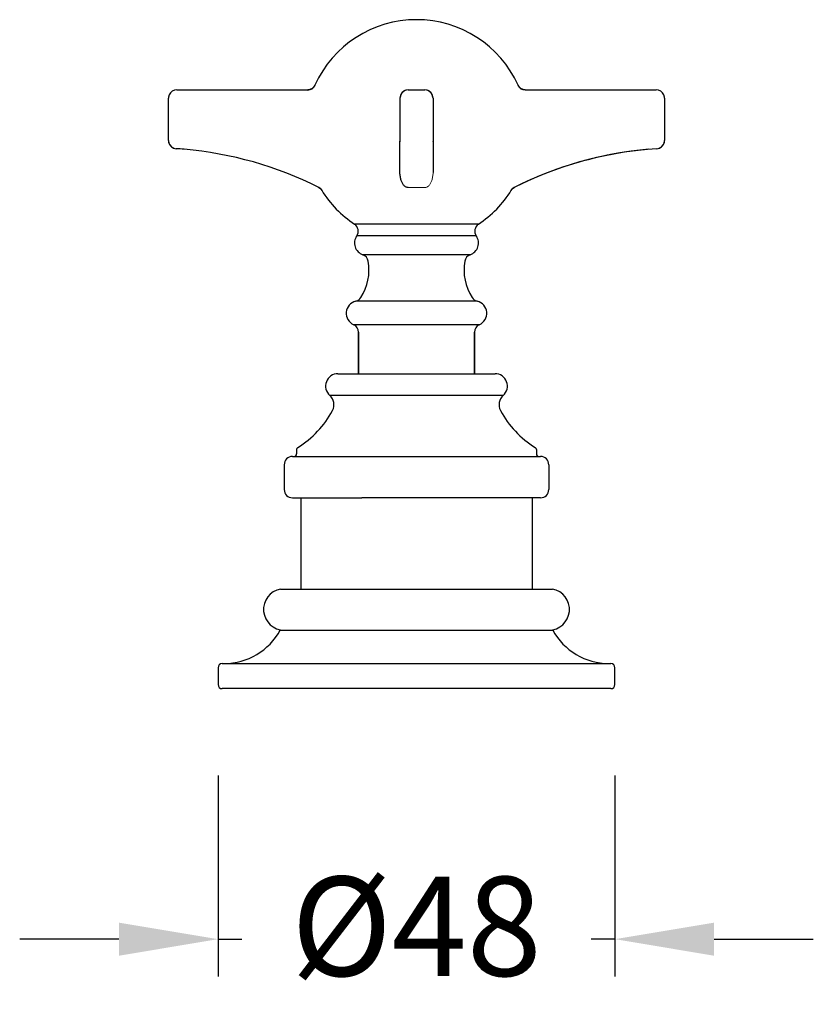
# Model space of a CAD drawing. Units: millimetres. Extents: x -10401 to -8700, y 13468 to 13848.
# Drawn here: x -10401 to -10305, y 13622 to 13741 of the extents above; entities that cross this region are included whole.
import ezdxf

# ---------------------------------------------------------------- set-up
doc = ezdxf.new("R2010")
doc.units = ezdxf.units.MM
for name, color, linetype in [('1099003-112_DXF_CONTINUOUS_LINE', 7, 'Continuous'), ('1099006-152_DXF_CONTINUOUS_LINE', 7, 'Continuous'), ('1099060-162_DXF_CONTINUOUS_LINE', 7, 'Continuous')]:
    doc.layers.add(name, color=color, linetype=linetype)
doc.layers.add('标注层', color=7, linetype='Continuous', lineweight=15)
doc.layers.add('粗实线', color=7, linetype='Continuous', lineweight=20)
doc.styles.get("Standard").update_dxf_attribs({"font": 'ARIAL.TTF'})
doc.dimstyles.new('面盆龙头', dxfattribs={"dimscale": 3, "dimtxt": 4, "dimasz": 4, "dimexe": 1.5, "dimexo": 4, "dimgap": 2, "dimtad": 0, "dimdec": 0, "dimdsep": 46, "dimtxsty": 'Standard', "dimcen": 2.5, "dimadec": 0, "dimazin": 0, "dimtfac": 1, "dimtdec": 0, "dimtmove": 0, "dimatfit": 3, "dimfxl": 0, "dimarcsym": 0})

# ---------------------------------------------------------------- blocks, each defined once
blk = doc.blocks.new('*D109')
at = {"layer": 'Defpoints', "color": 0}
for p in [(-10377.03694609152, 13661.69483911524), (-10329.03726780282, 13661.69483911524), (-10329.03726780282, 13629.89010964677)]:
    blk.add_point(p, dxfattribs=at)
at = {"layer": '标注层', "color": 0, "lineweight": -2}
for p, q in [((-10377.03694609152, 13649.69483911524), (-10377.03694609152, 13625.39010964677)), ((-10329.03726780283, 13649.69483911524), (-10329.03726780283, 13625.39010964677)), ((-10389.03694609152, 13629.89010964677), (-10401.03694609152, 13629.89010964677)), ((-10377.03694609152, 13629.89010964677), (-10374.17216833872, 13629.89010964677)), ((-10329.03726780283, 13629.89010964677), (-10331.90204555563, 13629.89010964677)), ((-10317.03726780283, 13629.89010964677), (-10305.03726780283, 13629.89010964677))]:
    blk.add_line(p, q, dxfattribs=at)
at = {"layer": '标注层', "color": 0}
for points in [[(-10389.03694609152, 13631.89010964677), (-10389.03694609152, 13627.89010964677), (-10377.03694609152, 13629.89010964677)], [(-10317.03726780283, 13631.89010964677), (-10317.03726780283, 13627.89010964677), (-10329.03726780283, 13629.89010964677)]]:
    blk.add_solid(points, dxfattribs=at)
at = {"layer": '标注层', "color": 0, "insert": (-10353.03710694717, 13629.89010964677), "char_height": 12, "attachment_point": 5}
blk.add_mtext('%%C48', dxfattribs=at)

msp = doc.modelspace()

# ---------------------------------------------------------------- linework, layer by layer
at = {"layer": '1099003-112_DXF_CONTINUOUS_LINE', "color": 7, "linetype": 'Continuous'}
for p, q in [((-10382.03710694712, 13732.55295440474), (-10382.03707204522, 13732.55295457095)), ((-10382.03707204522, 13732.55295457095), (-10381.03710698162, 13732.55297784644)), ((-10366.19958744962, 13732.55284809604), (-10381.03710694712, 13732.55284836484)), ((-10365.32707004842, 13733.13917373304), (-10365.41628511112, 13732.98225817205)), ((-10354.79441087142, 13732.20658837754), (-10354.94786899802, 13731.96643666195)), ((-10354.57674149172, 13732.39518342465), (-10354.79441087142, 13732.20658837754)), ((-10354.31582749642, 13732.51400265915), (-10354.57674149172, 13732.39518342465)), ((-10354.03713395032, 13732.55361094004), (-10354.31582749642, 13732.51400265915)), ((-10354.03710694712, 13732.55361077374), (-10354.03707204522, 13732.55361094004)), ((-10354.03707204522, 13732.55361094004), (-10353.03710694712, 13732.55363421554)), ((-10353.03710694712, 13732.55363421554), (-10352.03713550782, 13732.55361090724)), ((-10351.27982349742, 13732.20659216824), (-10351.49749145842, 13732.39518594654)), ((-10351.12636546252, 13731.96644076014), (-10351.27982349742, 13732.20659216824)), ((-10340.65793454732, 13732.98226646604), (-10340.74714384592, 13733.13917373304)), ((-10325.03710694712, 13732.55284788024), (-10339.87463879592, 13732.55284788024)), ((-10325.03710694712, 13732.55297784644), (-10324.03713550792, 13732.55295453815)), ((-10324.03710694712, 13732.55295440474), (-10324.03714135612, 13732.55295423985)), ((-10383.03710694712, 13731.55295440504), (-10383.03705731972, 13731.55295473524)), ((-10383.03710694712, 13726.45625380044), (-10383.03710694712, 13731.55295440504)), ((-10355.03710694712, 13731.55361077404), (-10355.03710694712, 13726.38048147314)), ((-10355.03710694712, 13731.55361077404), (-10355.03705731972, 13731.55361110435)), ((-10351.04812489712, 13731.70143896934), (-10351.12636546252, 13731.96644076014)), ((-10351.03707248112, 13731.55361103954), (-10351.04812489712, 13731.70143896934)), ((-10351.03713893402, 13731.55361103924), (-10351.03710694712, 13731.55361077404)), ((-10351.03710694712, 13731.55361077404), (-10351.03710694712, 13722.57071803264)), ((-10323.03713893402, 13731.55295467015), (-10323.03710694712, 13731.55295440504)), ((-10323.03710694712, 13731.55295440504), (-10323.03710694712, 13726.45625380044)), ((-10383.03715161182, 13726.45625189735), (-10383.01591709472, 13726.25128064884)), ((-10383.03706568342, 13726.45625135345), (-10383.03710694712, 13726.45625380044)), ((-10383.01591709472, 13726.25128064884), (-10382.89878945112, 13725.94873980214)), ((-10355.03715488832, 13726.38107127614), (-10355.03394279192, 13726.30129577724)), ((-10355.03710694712, 13722.57209611234), (-10355.03710694712, 13726.37988061234)), ((-10351.03946995272, 13726.31203716684), (-10351.03707162182, 13726.38099066124)), ((-10323.03714821972, 13726.45624922675), (-10323.03710694712, 13726.45625380044)), ((-10382.89878945112, 13725.94873980214), (-10382.69085908872, 13725.69951415594)), ((-10382.69085908872, 13725.69951415594), (-10382.41416029162, 13725.53004815724)), ((-10382.41416029162, 13725.53004815724), (-10382.10246364632, 13725.45838820585)), ((-10382.10244543362, 13725.45839064264), (-10382.10239225632, 13725.45838698135)), ((-10323.97176846072, 13725.45839064264), (-10323.97182099502, 13725.45838738094)), ((-10323.97175018642, 13725.45838858374), (-10323.66002637132, 13725.53005970664)), ((-10323.66002637132, 13725.53005970664), (-10323.38332916102, 13725.69953681045)), ((-10323.38332916102, 13725.69953681045), (-10323.17541353442, 13725.94875887184)), ((-10364.91005765812, 13720.80034021694), (-10364.72747772502, 13720.68279108365)), ((-10364.72747772502, 13720.68279108365), (-10364.56193538922, 13720.51225097394)), ((-10364.56193538922, 13720.51225097394), (-10364.50765617892, 13720.43332394984)), ((-10341.56655777602, 13720.43332385184), (-10341.51227976422, 13720.51224932025)), ((-10341.51227976422, 13720.51224932025), (-10341.34673734362, 13720.68279013265)), ((-10341.34673734362, 13720.68279013265), (-10341.16415623622, 13720.80034021685)), ((-10341.22500661582, 13720.77035528664), (-10341.22494671662, 13720.77038533794)), ((-10345.54624701861, 13716.32188065822), (-10360.52796687416, 13716.32188066052)), ((-10345.80966388294, 13714.91515132674), (-10360.26455001122, 13714.91515132685)), ((-10346.54147093338, 13712.63720551195), (-10359.53274296086, 13712.63720551195)), ((-10345.69579132457, 13707.01360619949), (-10360.37842256979, 13707.01360619949)), ((-10345.43710697207, 13704.17818169277), (-10360.63710692216, 13704.17818169277)), ((-10360.03710694712, 13703.26166660274), (-10360.03710694712, 13698.25297785424)), ((-10360.03710694712, 13698.25297785424), (-10360.03710694712, 13703.26166660274)), ((-10346.03710694712, 13703.26166660274), (-10346.03710694712, 13698.25297785424)), ((-10346.03710694712, 13698.25297785424), (-10346.03710694712, 13703.26166660274)), ((-10342.54553619007, 13695.62768403323), (-10363.52867770417, 13695.62768403323))]:
    msp.add_line(p, q, dxfattribs=at)
for points in [[(-10382.03713395032, 13732.55295457095), (-10382.31582749572, 13732.51334629024), (-10382.57674149102, 13732.39452705614), (-10382.79441087092, 13732.20593200904), (-10382.94786899782, 13731.96578029335)], [(-10382.03712417962, 13732.55295427274), (-10382.31580410472, 13732.51334906314), (-10382.57671730532, 13732.39453245744)], [(-10365.41628511112, 13732.98225817205), (-10365.63830557552, 13732.75231020115), (-10365.92164766862, 13732.60412767164), (-10366.20057285752, 13732.55892916114)], [(-10351.49749145842, 13732.39518594654), (-10351.75840214522, 13732.51400355904), (-10352.03708971462, 13732.55361090724)], [(-10339.87365332942, 13732.55892825824), (-10340.15259491892, 13732.60413722214), (-10340.43592447272, 13732.75232228984), (-10340.65793454732, 13732.98226646604)], [(-10323.03707248112, 13731.55295467055), (-10323.04812489712, 13731.70078260034), (-10323.12636546262, 13731.96578439134), (-10323.27982349772, 13732.20593579954), (-10323.49749145882, 13732.39452957784), (-10323.75840214562, 13732.51334719014), (-10324.03708971462, 13732.55295453824)], [(-10323.27980587752, 13732.20593475065), (-10323.49747748042, 13732.39452980085), (-10323.75839410672, 13732.51334809814)], [(-10382.94784723712, 13731.96578650364), (-10383.02608878812, 13731.70078347084), (-10383.03714141322, 13731.55295413944)], [(-10354.94786899802, 13731.96643666195), (-10355.02610888882, 13731.70143596865), (-10355.03716095462, 13731.55361110504)], [(-10323.17541353442, 13725.94875887184), (-10323.05829553962, 13726.25128725294), (-10323.03706228252, 13726.45625250604)]]:
    msp.add_lwpolyline(points, dxfattribs=at)
for centre, radius, start, end in [((-10353.03710694712, 13727.55295440614), 13.5, 24.45047335980422, 155.5495266402002), ((-10366.20029550752, 13733.54994500074), 0.9970037701000001, 270.0401125142314, 335.6718641405721), ((-10354.03710694712, 13731.55361077404), 0.9998700334999999, 90, 180), ((-10352.03710737872, 13731.55361091794), 0.9998703742, 359.9999917665051, 89.99997518836285), ((-10352.03710694712, 13731.55264273684), 0.9998700334999999, 67.76197971839585, 68.79884087954035), ((-10339.87394830092, 13733.54990323274), 0.99695851, 204.3266602642528, 269.9604113107457), ((-10352.03710694712, 13731.55264273684), 0.9998700334999999, 20.53603136145085, 23.22634680088714), ((-10382.03271874572, 13726.45690190164), 1.0043884106, 180.036971225535, 194.3401685673087), ((-10382.04122210422, 13726.45459977484), 0.9955798176999999, 194.3330150519122, 205.3511233620436), ((-10324.03223583062, 13726.45430947244), 0.9947676353, 335.1445384116737, 345.3083568429656), ((-10324.04168266182, 13726.45695261234), 1.0045759577, 345.2991830153259, 359.9601434014275), ((-10382.03732187512, 13726.45615559614), 0.9997706403, 205.335997123759, 212.085731328115), ((-10382.03769231732, 13726.45605865704), 0.9994052953, 212.092303755813, 223.9362323970097), ((-10382.03569371602, 13726.45730658515), 1.0017105161, 223.9083143286628, 229.9992857913446), ((-10382.03812907092, 13726.45459853814), 0.9980706220000001, 230.0064527508518, 243.654703818777), ((-10382.03904277122, 13726.45211014124), 0.9954352395, 243.6382708256145, 248.1507066888647), ((-10382.03664456202, 13726.45831293574), 1.0020849989, 248.1554258237543, 266.2352011622235), ((-10385.04337103512, 13680.54174753724), 45.012804692, 85.00513778169488, 86.25382735859766), ((-10385.04302684042, 13680.54286253124), 45.0116727711, 63.34386857920104, 85.0054558702977), ((-10385.04123664272, 13680.54937454244), 45.0049065855, 63.34229276170412, 85.00688049010175), ((-10321.03084285922, 13680.54178529604), 45.0128046918, 93.74617417289772, 116.6559078101949), ((-10321.03297726072, 13680.54942187154), 45.0049065148, 94.99311954639673, 116.6578611261032), ((-10321.03118712742, 13680.54281582804), 45.01167251979999, 95.2768480275021, 109.4492903389949), ((-10324.03752874162, 13726.45818062894), 1.0019503128, 273.7629794813201, 291.5623358975049), ((-10324.03564030342, 13726.45311687835), 0.9965469117, 291.5683563336694, 296.4029016997391), ((-10324.03588753852, 13726.45421922574), 0.9976442493000001, 296.3874672905506, 309.3377392188182), ((-10324.03968540822, 13726.45866657665), 1.0034913723, 309.3444895005632, 316.3625448779365), ((-10324.03552744802, 13726.45530671294), 0.9981636479000001, 316.3374160826086, 327.1986858388188), ((-10324.03773593312, 13726.45660379054), 1.0007226675, 327.2047624215971, 335.1577105629362), ((-10385.04337103512, 13680.54176185404), 45.012804692, 63.3442324369963, 63.43033135929229), ((-10365.29074723682, 13719.89098660714), 0.9840893373999999, 31.55220419051727, 63.34221113802832), ((-10353.03710694712, 13727.55295440614), 13.5, 211.852259327898, 236.2976525174947), ((-10353.03710694712, 13727.55295440614), 13.5, 303.7023474824872, 328.1477402418971), ((-10340.78354866612, 13719.89107068405), 0.9839734214, 116.6557175809485, 148.4495701100972), ((-10361.08284538732, 13715.48994927174), 1, 324.914516618855, 56.29765252199164), ((-10344.99136850692, 13715.48994927174), 1, 123.702347472076, 215.0854833887164), ((-10359.03710694712, 13714.05295440984), 1.5, 144.914516623951, 250.7054868659453), ((-10347.03710694712, 13714.05295440984), 1.5, 289.2945131339857, 35.08548337609189), ((-10359.86316696982, 13711.69337291394), 1, 9.764767937801311, 70.70548686738006), ((-10346.21104692442, 13711.69337291394), 1, 109.2945131329505, 170.2352320626268), ((-10365.03710694712, 13710.80295441074), 6.25, 327.5678135555767, 9.764767936294065), ((-10341.03710694722, 13710.80295441074), 6.25, 170.2352320637059, 212.4321864444232), ((-10360.60596631822, 13707.98737405814), 1, 283.1525049528481, 327.5678135484533), ((-10345.46824757612, 13707.98737405814), 1, 212.4321864470053, 256.8474950458676), ((-10360.03710694712, 13705.55295441214), 1.5, 103.1525049549084, 246.4218225617335), ((-10346.03710694712, 13705.55295441214), 1.5, 293.5781774382085, 76.84749504522543), ((-10361.03712071472, 13703.26167257404), 1, 1.207418269725733e-06, 66.42095927285703), ((-10345.03712079832, 13703.26166052024), 1, 113.5773141498359, 179.9999987925817)]:
    msp.add_arc(centre, radius, start, end, dxfattribs=at)
at = {"layer": '1099003-112_DXF_CONTINUOUS_LINE', "color": 7, "linetype": 'Continuous', "start_tangent": (-0.9915552465640676, -0.129684976042991), "end_tangent": (-0.0009212425879859235, 0.9999995756559571)}
msp.add_spline([(-10354.03710694072, 13720.77061568514), (-10354.16744108202, 13720.77294132184), (-10354.29935643862, 13720.81439126914), (-10354.42117848162, 13720.88852728025), (-10354.54017065132, 13720.99888602014), (-10354.64453171192, 13721.13228787324), (-10354.72993577632, 13721.27212413254), (-10354.80966929742, 13721.43457610614), (-10354.88190932862, 13721.62057201854), (-10354.94385279632, 13721.82903575714), (-10354.99173560562, 13722.05311622354), (-10355.02457957612, 13722.30135602704), (-10355.03711330842, 13722.57209610295)], degree=3, dxfattribs=at)
at = {"layer": '1099006-152_DXF_CONTINUOUS_LINE', "color": 7, "linetype": 'Continuous'}
for p, q in [((-10369.51074667222, 13667.25293217454), (-10336.56346722212, 13667.25293217454)), ((-10376.53698902522, 13663.21351419874), (-10376.53701986762, 13663.21351419524)), ((-10376.53693006822, 13663.21351421994), (-10329.53728382612, 13663.21351421994)), ((-10377.03694609152, 13662.71351420184), (-10377.03694609152, 13660.67616402864)), ((-10329.03726780282, 13660.67616402864), (-10329.03726780282, 13662.71351423894)), ((-10329.53710694718, 13660.17616405398), (-10376.53710694717, 13660.17616405398))]:
    msp.add_line(p, q, dxfattribs=at)
for centre, radius, start, end in [((-10376.34190249382, 13671.00496407314), 7.7937432102, 270.2279651221801, 331.2220824579103), ((-10329.73231140052, 13671.00496407314), 7.7937432102, 208.7779175420835, 269.7867744698841), ((-10376.53694786162, 13662.71351597044), 0.49999823, 90.00825131130027, 180), ((-10329.53726603272, 13662.71351597044), 0.49999823, 359.9998016431893, 89.98502938071286), ((-10376.53694776712, 13660.67616235305), 0.4999983244, 180, 269.9817592488762), ((-10329.53726612722, 13660.67616235305), 0.4999983244, 270.018240750707, 0.0001919491271807097)]:
    msp.add_arc(centre, radius, start, end, dxfattribs=at)
at = {"layer": '1099060-162_DXF_CONTINUOUS_LINE', "color": 7, "linetype": 'Continuous'}
for p, q in [((-10362.53710694712, 13698.25320055085), (-10343.66484532302, 13698.25323668804)), ((-10344.78710694302, 13698.25331031025), (-10343.53710694712, 13698.25320055085)), ((-10368.03713549912, 13688.25320055364), (-10338.17742814072, 13688.25324854384)), ((-10367.53710694712, 13689.08439048104), (-10367.53710694712, 13688.55320055354)), ((-10338.53710694712, 13689.08439048104), (-10338.53710694712, 13688.55320055354)), ((-10338.17742814072, 13688.25324854384), (-10338.03706886052, 13688.25320055364)), ((-10369.03710694712, 13687.25320055384), (-10369.03710694712, 13684.25320055475)), ((-10337.03710694712, 13687.25320055384), (-10337.03710694722, 13684.25320055415)), ((-10368.03713347602, 13683.25320055564), (-10359.63710746202, 13683.25351582964)), ((-10367.03710694712, 13683.25320056304), (-10367.03710694712, 13672.21126258964)), ((-10358.38710746212, 13683.25352855244), (-10359.63710746202, 13683.25351582964)), ((-10338.03706684212, 13683.25320055375), (-10358.38710746212, 13683.25352855244)), ((-10339.03710694712, 13683.25320056304), (-10339.03710694712, 13672.21126258964)), ((-10369.49165240172, 13672.21126258964), (-10336.58256149262, 13672.21126258964))]:
    msp.add_line(p, q, dxfattribs=at)
for centre, radius, start, end in [((-10362.53710694712, 13696.75320055124), 1.5, 90, 228.6202149757178), ((-10343.53710694712, 13696.75320055124), 1.5, 311.37978502423, 90), ((-10364.52024846152, 13694.50216751484), 1.5, 331.7292412882688, 48.62021497587079), ((-10341.55396543272, 13694.50216751484), 1.5, 131.3797850241813, 208.2707587117005), ((-10373.58710694712, 13699.37820055054), 11.7948346745, 301.669298964812, 331.7292412883039), ((-10332.48710694712, 13699.37820055054), 11.7948346745, 208.2707587116961, 238.3307014964924), ((-10367.23710694722, 13689.08439048104), 0.2999999999, 121.6748157087189, 180), ((-10338.83707043002, 13689.08439029844), 0.299999929, 3.464890742994393e-05, 58.32534735535943), ((-10368.03710761992, 13687.25319177524), 0.9999999674, 90.00189215025775, 180.0000336564459), ((-10367.83708193172, 13688.55317785744), 0.2999997366, 269.9886939355582, 0.004335001618666844), ((-10338.23709551642, 13688.55321504985), 0.2999997366, 180.0000719908905, 269.9999946590424), ((-10338.03708339192, 13687.25320490484), 1.0000004153, 1.823161606109897e-05, 89.99574648498236), ((-10368.03712033312, 13684.25320573654), 1.000000415, 179.9999817683839, 269.9989819783135), ((-10338.03708748092, 13684.25319171225), 0.9999999673000001, 270.0046335162295, 359.9999663435541), ((-10369.03710694712, 13669.75293217454), 2.5, 100.4756816964065, 270), ((-10337.03710694712, 13669.75293217454), 2.5, 270, 79.52431830364603)]:
    msp.add_arc(centre, radius, start, end, dxfattribs=at)
at = {"layer": '粗实线'}
msp.add_line((-10352.03710695362, 13720.77061568515), (-10354.03710694062, 13720.77061568515), dxfattribs=at)
at = {"layer": '粗实线', "start_tangent": (0.9915552465640676, -0.129684976042991), "end_tangent": (0.0009212425879859234, 0.999999575655957)}
msp.add_spline([(-10352.03710695362, 13720.77061568515), (-10351.90677281222, 13720.77294132174), (-10351.77485745572, 13720.81439126914), (-10351.65303541262, 13720.88852728025), (-10351.53404324302, 13720.99888602014), (-10351.42968218242, 13721.13228787314), (-10351.34427811792, 13721.27212413245), (-10351.26454459682, 13721.43457610604), (-10351.19230456572, 13721.62057201854), (-10351.13036109802, 13721.82903575714), (-10351.08247828872, 13722.05311622344), (-10351.04963431812, 13722.30135602694), (-10351.03710058592, 13722.57209610294)], degree=3, dxfattribs=at)

# ---------------------------------------------------------------- dimensions: what is measured, and where the dimension line sits
at = {"layer": '标注层'}
dim = msp.add_linear_dim(base=(-10329.03726780282, 13629.89010964677), p1=(-10377.03694609152, 13661.69483911524), p2=(-10329.03726780282, 13661.69483911524), text='%%C<>', dimstyle='面盆龙头', dxfattribs=at)
dim.commit()
dim.dimension.update_dxf_attribs({"geometry": '*D109', "text_midpoint": (-10353.03710694717, 13629.89010964677)})

doc.saveas('drawing.dxf')
